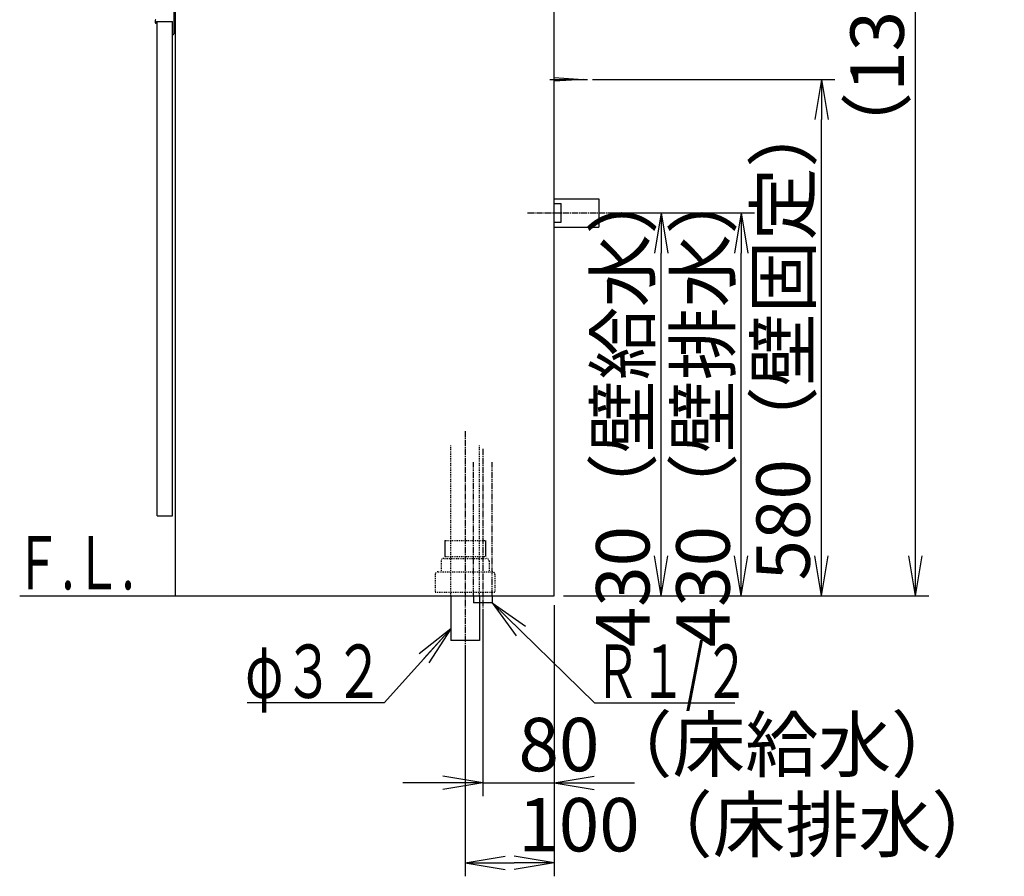
# Model space of a CAD drawing. Extents: x 17 to 2996, y 9 to 4088.
# Drawn here: x 1891 to 2996, y 604 to 1567 of the extents above; entities that cross this region are included whole.
import ezdxf
from ezdxf.enums import TextEntityAlignment as Align

# ---------------------------------------------------------------- set-up
doc = ezdxf.new("R2010")
doc.units = 0
for name, pattern in [('EXLTYPE2', [2, 1, -1]), ('EXLTYPE3', [10, 7, -1, 1, -1]), ('EXLTYPE4', [12, 7, -1, 1, -1, 1, -1])]:
    doc.linetypes.add(name, pattern=pattern)
doc.layers.get('0').update_dxf_attribs({"linetype": 'CONTINUOUS'})
doc.layers.get('DEFPOINTS').update_dxf_attribs({"linetype": 'CONTINUOUS'})
doc.layers.add('化粧台', color=7, linetype='CONTINUOUS')
doc.layers.add('寸法', color=7, linetype='CONTINUOUS')
doc.styles.add('EXCADDIM1', font='monotxt', dxfattribs={"width": 0.84, "bigfont": 'extfont'})
doc.styles.add('EXCADSTD', font='monotxt', dxfattribs={"bigfont": 'extfont'})
doc.styles.get("Standard").update_dxf_attribs({"font": 'monotxt', "bigfont": 'extfont'})
doc.dimstyles.new('ISO-25', dxfattribs={"dimtxt": 2.5, "dimasz": 2.5, "dimexe": 1.25, "dimexo": 0.625, "dimtad": 1, "dimtxsty": 'STANDARD', "dimcen": 2.5, "dimazin": 3, "dimtfac": 1, "dimtmove": 0, "dimatfit": 3})

# ---------------------------------------------------------------- blocks, each defined once
blk = doc.blocks.new('EX_NORM')
at = {"color": 0, "linetype": 'CONTINUOUS'}
for q in [(-1, 0.167), (-1, 0), (-1, -0.167)]:
    blk.add_line((0, 0), q, dxfattribs=at)
blk = doc.blocks.new('*D22')
at = {"layer": 'DEFPOINTS', "color": 0}
for p in [(2541, 1349.5), (2701, 1349.5), (2491, 919.5)]:
    blk.add_point(p, dxfattribs=at)
at = {"layer": '寸法', "color": 3, "linetype": 'CONTINUOUS'}
for p, q in [((2551.5, 1349.5), (2716, 1349.5)), ((2701, 964.5), (2701, 1304.5))]:
    blk.add_line(p, q, dxfattribs=at)
at = {"layer": '寸法', "color": 3, "xscale": 44.99999618530273, "yscale": 44.99999618530273, "zscale": 44.99999618530273}
for p, rotation in [((2701, 1349.5), 90), ((2701, 919.5), 270)]:
    blk.add_blockref('EX_NORM', p, dxfattribs=dict(at, rotation=rotation))
at = {"layer": '寸法', "color": 2, "insert": (2665.8, 1134.5), "char_height": 60, "attachment_point": 5, "rotation": 90, "style": 'EXCADDIM1'}
blk.add_mtext('430（壁排水）', dxfattribs=at)
blk = doc.blocks.new('*D23')
at = {"layer": 'DEFPOINTS', "color": 0}
for p in [(2541, 1349.5), (2611, 1349.5), (2491, 919.5)]:
    blk.add_point(p, dxfattribs=at)
at = {"layer": '寸法', "color": 3, "linetype": 'CONTINUOUS'}
blk.add_line((2611, 964.5), (2611, 1304.5), dxfattribs=at)
at = {"layer": '寸法', "color": 3, "xscale": 44.99999618530273, "yscale": 44.99999618530273, "zscale": 44.99999618530273}
for p, rotation in [((2611, 1349.5), 90), ((2611, 919.5), 270)]:
    blk.add_blockref('EX_NORM', p, dxfattribs=dict(at, rotation=rotation))
at = {"layer": '寸法', "color": 2, "insert": (2575.8, 1134.5), "char_height": 60, "attachment_point": 5, "rotation": 90, "style": 'EXCADDIM1'}
blk.add_mtext('430（壁給水）', dxfattribs=at)
blk = doc.blocks.new('*D24')
at = {"layer": 'DEFPOINTS', "color": 0}
for p in [(2523.5, 1499.5), (2791, 1499.5), (2491, 919.5)]:
    blk.add_point(p, dxfattribs=at)
at = {"layer": '寸法', "color": 3, "linetype": 'CONTINUOUS'}
for p, q in [((2534, 1499.5), (2806, 1499.5)), ((2791, 964.5), (2791, 1454.5)), ((2501.5, 919.5), (2806, 919.5))]:
    blk.add_line(p, q, dxfattribs=at)
at = {"layer": '寸法', "color": 3, "xscale": 44.99999618530273, "yscale": 44.99999618530273, "zscale": 44.99999618530273}
for p, rotation in [((2791, 1499.5), 90), ((2791, 919.5), 270)]:
    blk.add_blockref('EX_NORM', p, dxfattribs=dict(at, rotation=rotation))
at = {"layer": '寸法', "color": 2, "insert": (2755.8, 1209.5), "char_height": 60, "attachment_point": 5, "rotation": 90, "style": 'EXCADDIM1'}
blk.add_mtext('580（壁固定）', dxfattribs=at)
blk = doc.blocks.new('*D25')
at = {"layer": 'DEFPOINTS', "color": 0}
for p in [(2491, 919.5), (2391, 869.5), (2491, 619.5)]:
    blk.add_point(p, dxfattribs=at)
at = {"layer": '寸法', "color": 3, "linetype": 'CONTINUOUS'}
for p, q in [((2491, 909), (2491, 604.5)), ((2391, 859), (2391, 604.5)), ((2436, 619.5), (2446, 619.5))]:
    blk.add_line(p, q, dxfattribs=at)
at = {"layer": '寸法', "color": 3, "xscale": 44.99999618530273, "yscale": 44.99999618530273, "zscale": 44.99999618530273, "rotation": 180}
blk.add_blockref('EX_NORM', (2391, 619.5), dxfattribs=at)
at = {"layer": '寸法', "color": 3, "xscale": 44.99999618530273, "yscale": 44.99999618530273, "zscale": 44.99999618530273}
blk.add_blockref('EX_NORM', (2491, 619.5), dxfattribs=at)
at = {"layer": '寸法', "color": 2, "insert": (2723.5, 654.7), "char_height": 60, "attachment_point": 5, "style": 'EXCADDIM1'}
blk.add_mtext('100（床排水）', dxfattribs=at)
blk = doc.blocks.new('*D26')
at = {"layer": 'DEFPOINTS', "color": 0}
for p in [(2491, 919.5), (2411, 911.5), (2491, 709.5)]:
    blk.add_point(p, dxfattribs=at)
at = {"layer": '寸法', "color": 3, "linetype": 'CONTINUOUS'}
for p, q in [((2411, 901), (2411, 694.5)), ((2366, 709.5), (2321, 709.5)), ((2411, 709.5), (2491, 709.5)), ((2536, 709.5), (2581, 709.5))]:
    blk.add_line(p, q, dxfattribs=at)
at = {"layer": '寸法', "color": 3, "xscale": 44.99999618530273, "yscale": 44.99999618530273, "zscale": 44.99999618530273}
blk.add_blockref('EX_NORM', (2411, 709.5), dxfattribs=at)
at = {"layer": '寸法', "color": 3, "xscale": 44.99999618530273, "yscale": 44.99999618530273, "zscale": 44.99999618530273, "rotation": 180}
blk.add_blockref('EX_NORM', (2491, 709.5), dxfattribs=at)
at = {"layer": '寸法', "color": 2, "insert": (2701, 744.7), "char_height": 60, "attachment_point": 5, "style": 'EXCADDIM1'}
blk.add_mtext('80（床給水）', dxfattribs=at)
blk = doc.blocks.new('*D40')
at = {"layer": 'DEFPOINTS', "color": 0}
for p in [(2534.7, 2233.3), (2896.5, 2233.3), (2501.5, 919.5)]:
    blk.add_point(p, dxfattribs=at)
at = {"layer": '寸法', "color": 3, "linetype": 'CONTINUOUS'}
for p, q in [((2896.5, 964.5), (2896.5, 2188.3)), ((2512, 919.5), (2911.5, 919.5))]:
    blk.add_line(p, q, dxfattribs=at)
at = {"layer": '寸法', "color": 3, "xscale": 44.99999618530273, "yscale": 44.99999618530273, "zscale": 44.99999618530273}
for p, rotation in [((2896.5, 2233.3), 90), ((2896.5, 919.5), 270)]:
    blk.add_blockref('EX_NORM', p, dxfattribs=dict(at, rotation=rotation))
at = {"layer": '寸法', "color": 2, "insert": (2861.3, 1576.4), "char_height": 60, "attachment_point": 5, "rotation": 90, "style": 'EXCADDIM1'}
blk.add_mtext('（1314）', dxfattribs=at)

msp = doc.modelspace()

# ---------------------------------------------------------------- linework, layer by layer
at = {"layer": '化粧台', "color": 7, "linetype": 'CONTINUOUS'}
for p, q in [((2491, 919.5), (2491, 2926.35)), ((1891, 919.5), (2491, 919.5))]:
    msp.add_line(p, q, dxfattribs=at)
at = {"layer": '化粧台', "color": 2, "linetype": 'CONTINUOUS'}
for p, q in [((2066, 919.5), (2066, 1599.5)), ((2045.5, 1009.5), (2045.5, 1564.5)), ((2062.5, 1009.5), (2062.5, 1564.5)), ((2045.5, 1009.5), (2062.5, 1009.5)), ((2375, 919.5), (2375, 869.5)), ((2407, 919.5), (2407, 869.5)), ((2407, 869.5), (2375, 869.5))]:
    msp.add_line(p, q, dxfattribs=at)
at = {"layer": '化粧台', "color": 6, "linetype": 'CONTINUOUS'}
for p, q in [((2064, 1591.5), (2064, 1550.5)), ((2043, 1565.544), (2043, 1563.5)), ((2044.5, 1562.5), (2044, 1562.5)), ((2044.5, 1564.5), (2044.5, 1562.5)), ((2044.5, 1564.5), (2062.5, 1564.5)), ((2062.5, 1549.5), (2063, 1549.5)), ((2486, 1499.5), (2528.5, 1499.5)), ((2491, 1501.5), (2523.5, 1499.5)), ((2523.5, 1499.5), (2491, 1497.5)), ((2491, 1365.5), (2541, 1365.5)), ((2491, 1360), (2499, 1360)), ((2499, 1339), (2499, 1360)), ((2541, 1365.5), (2541, 1333.5)), ((2491, 1339), (2499, 1339)), ((2491, 1333.5), (2541, 1333.5)), ((2368.2, 981.5), (2368.2, 963.7)), ((2413.8, 981.5), (2413.8, 963.7)), ((2400.5, 919.5), (2400.5, 911.5)), ((2421.5, 919.5), (2421.5, 911.5)), ((2421.5, 911.5), (2400.5, 911.5))]:
    msp.add_line(p, q, dxfattribs=at)
at = {"layer": '化粧台', "color": 6, "linetype": 'EXLTYPE3'}
for p, q in [((2461, 1349.5), (2556, 1349.5)), ((2391, 1104.5), (2391, 854.5)), ((2411, 1084.5), (2411, 896.5))]:
    msp.add_line(p, q, dxfattribs=at)
at = {"layer": '化粧台', "color": 6, "linetype": 'EXLTYPE2'}
for p, q in [((2375, 919.5), (2375, 1089.5)), ((2407, 919.5), (2407, 1089.5)), ((2368.2, 981.5), (2413.8, 981.5)), ((2368.2, 963.7), (2413.8, 963.7)), ((2364, 958.5), (2364, 946.5)), ((2367, 961.5), (2415, 961.5)), ((2418, 958.5), (2418, 946.5)), ((2357.5, 943.5), (2357.5, 923.5)), ((2360.5, 946.5), (2421.5, 946.5)), ((2424.5, 943.5), (2424.5, 923.5)), ((2357.5, 923.5), (2424.5, 923.5))]:
    msp.add_line(p, q, dxfattribs=at)
at = {"layer": '化粧台', "color": 6, "linetype": 'EXLTYPE4'}
for p, q in [((2400.5, 919.5), (2400.5, 1069.5)), ((2421.5, 919.5), (2421.5, 1069.5))]:
    msp.add_line(p, q, dxfattribs=at)
at = {"layer": '化粧台', "color": 6, "linetype": 'CONTINUOUS'}
for centre, start, end in [((2044, 1565.544), 92.851492, 180), ((2044, 1563.5), 180, 270), ((2063, 1550.5), 270, 0)]:
    msp.add_arc(centre, 1, start, end, dxfattribs=at)
at = {"layer": '化粧台', "color": 6, "linetype": 'EXLTYPE2'}
for centre, start, end in [((2367, 958.5), 90, 180), ((2415, 958.5), 0, 90), ((2360.5, 943.5), 90, 180), ((2421.5, 943.5), 0, 90)]:
    msp.add_arc(centre, 3, start, end, dxfattribs=at)

# ---------------------------------------------------------------- texts
at = {"layer": '化粧台', "color": 2, "linetype": 'CONTINUOUS', "style": 'EXCADSTD', "width": 0.908654}
msp.add_text('Ｆ.Ｌ.', height=60, dxfattribs=at).set_placement((1885, 926.7), (2020, 926.7), align=Align.FIT)
at = {"layer": '寸法', "color": 2, "linetype": 'CONTINUOUS', "style": 'EXCADSTD'}
for s, width, p, p2 in [('φ３２', 1.070588, (2144.05, 804.75), (2300.05, 804.75)), ('Ｒ１/２', 0.834247, (2536.15, 804.75), (2710.15, 804.75))]:
    msp.add_text(s, height=60, dxfattribs=dict(at, width=width)).set_placement(p, p2, align=Align.FIT)

# ---------------------------------------------------------------- dimensions: what is measured, and where the dimension line sits
at = {"layer": '寸法', "color": 3, "linetype": 'CONTINUOUS'}
for base, p1, p2, text, override, picture, middle in [((2896.5, 2233.3), (2501.5, 919.5), (2534.7, 2233.3), '（1314）', {"dimtxt": 59.999996, "dimasz": 44.999996, "dimexe": 15, "dimexo": 10.5, "dimgap": 0, "dimtad": 1, "dimjust": 0, "dimtih": 0, "dimtoh": 0, "dimdec": 0, "dimzin": 0, "dimlunit": 2, "dimtxsty": 'EXCADDIM1', "dimblk1": 'EX_NORM', "dimblk2": 'EX_NORM', "dimsah": 1, "dimse1": 0, "dimse2": 1, "dimclrd": 3, "dimclre": 3, "dimclrt": 2, "dimtmove": 2}, '*D40', (2861.25, 1576.4)), ((2791, 1499.5), (2491, 919.5), (2523.5, 1499.5), '580（壁固定）', {"dimtxt": 59.999996, "dimasz": 44.999996, "dimexe": 15, "dimexo": 10.5, "dimgap": 0, "dimtad": 1, "dimjust": 0, "dimtih": 0, "dimtoh": 0, "dimdec": 0, "dimzin": 0, "dimlunit": 2, "dimtxsty": 'EXCADDIM1', "dimblk1": 'EX_NORM', "dimblk2": 'EX_NORM', "dimsah": 1, "dimse1": 0, "dimse2": 0, "dimclrd": 3, "dimclre": 3, "dimclrt": 2, "dimtmove": 2}, '*D24', (2755.75, 1209.5)), ((2701, 1349.5), (2491, 919.5), (2541, 1349.5), '430（壁排水）', {"dimtxt": 59.999996, "dimasz": 44.999996, "dimexe": 15, "dimexo": 10.5, "dimgap": 0, "dimtad": 1, "dimjust": 0, "dimtih": 0, "dimtoh": 0, "dimdec": 0, "dimzin": 0, "dimlunit": 2, "dimtxsty": 'EXCADDIM1', "dimblk1": 'EX_NORM', "dimblk2": 'EX_NORM', "dimsah": 1, "dimse1": 1, "dimse2": 0, "dimclrd": 3, "dimclre": 3, "dimclrt": 2, "dimtmove": 2}, '*D22', (2665.75, 1134.5)), ((2611, 1349.5), (2491, 919.5), (2541, 1349.5), '430（壁給水）', {"dimtxt": 59.999996, "dimasz": 44.999996, "dimexe": 0, "dimexo": 0, "dimgap": 0, "dimtad": 1, "dimjust": 0, "dimtih": 0, "dimtoh": 0, "dimdec": 0, "dimzin": 0, "dimlunit": 2, "dimtxsty": 'EXCADDIM1', "dimblk1": 'EX_NORM', "dimblk2": 'EX_NORM', "dimsah": 1, "dimse1": 1, "dimse2": 1, "dimclrd": 3, "dimclre": 3, "dimclrt": 2, "dimtmove": 2}, '*D23', (2575.75, 1134.5))]:
    dim = msp.add_linear_dim(base=base, p1=p1, p2=p2, angle=90, text=text, dimstyle='ISO-25', override=override, dxfattribs=at)
    dim.commit()
    dim.dimension.update_dxf_attribs({"geometry": picture, "text_midpoint": middle, "dimtype": 160})
for base, p1, text, override, picture, middle in [((2491, 709.5), (2411, 911.5), '80（床給水）', {"dimtxt": 59.999996, "dimasz": 44.999996, "dimexe": 15, "dimexo": 10.5, "dimgap": 0, "dimtad": 1, "dimjust": 2, "dimtih": 0, "dimtoh": 0, "dimdec": 0, "dimzin": 0, "dimlunit": 2, "dimtxsty": 'EXCADDIM1', "dimblk1": 'EX_NORM', "dimblk2": 'EX_NORM', "dimsah": 1, "dimse1": 0, "dimse2": 1, "dimclrd": 3, "dimclre": 3, "dimclrt": 2, "dimtmove": 2}, '*D26', (2701, 744.75)), ((2491, 619.5), (2391, 869.5), '100（床排水）', {"dimtxt": 59.999996, "dimasz": 44.999996, "dimexe": 15, "dimexo": 10.5, "dimgap": 0, "dimtad": 1, "dimjust": 2, "dimtih": 0, "dimtoh": 0, "dimdec": 0, "dimzin": 0, "dimlunit": 2, "dimtxsty": 'EXCADDIM1', "dimblk1": 'EX_NORM', "dimblk2": 'EX_NORM', "dimsah": 1, "dimse1": 0, "dimse2": 0, "dimclrd": 3, "dimclre": 3, "dimclrt": 2, "dimtmove": 2}, '*D25', (2723.5, 654.75))]:
    dim = msp.add_linear_dim(base=base, p1=p1, p2=(2491, 919.5), text=text, dimstyle='ISO-25', override=override, dxfattribs=at)
    dim.commit()
    dim.dimension.update_dxf_attribs({"geometry": picture, "text_midpoint": middle, "dimtype": 160})

# ---------------------------------------------------------------- leaders
for points in [[(2421.5, 911.5), (2536.15, 799.5), (2693.65, 799.5)], [(2375, 882.55), (2300.05, 799.5), (2146.45, 799.5)]]:
    msp.add_leader(points, dimstyle='ISO-25', override={"dimasz": 45, "dimldrblk": 'EX_NORM'}, dxfattribs=at)

doc.saveas('drawing.dxf')
